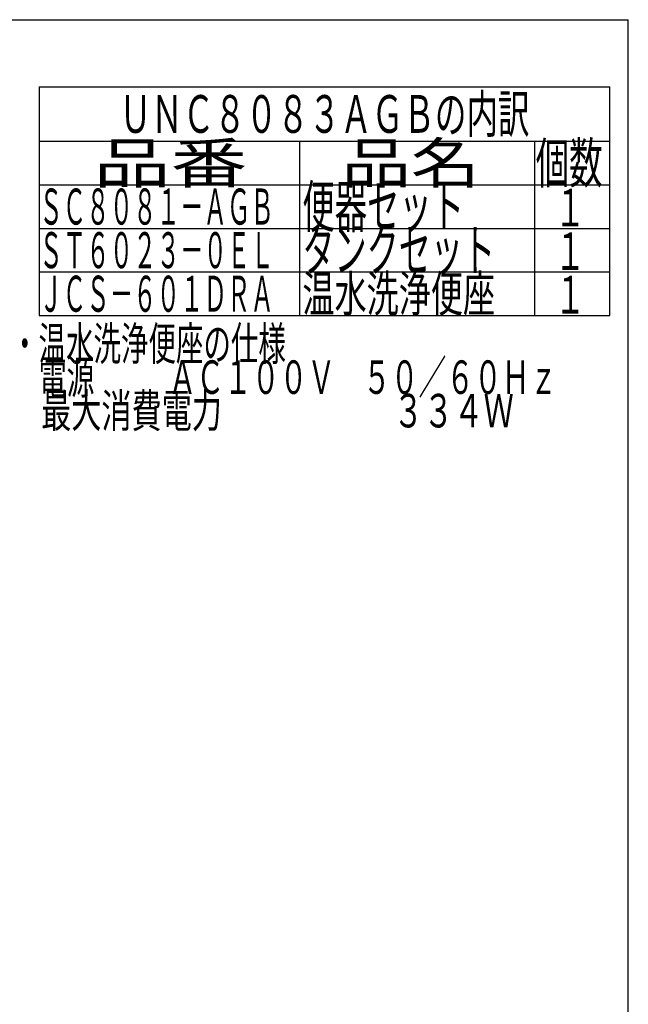
# Model space of a CAD drawing. Extents: x 0 to 2000, y 13 to 2915.
# Drawn here: x 1274 to 2000, y 1740 to 2915 of the extents above; entities that cross this region are included whole.
import ezdxf
from ezdxf.enums import TextEntityAlignment as Align

# ---------------------------------------------------------------- set-up
doc = ezdxf.new("R2010")
doc.units = 0
doc.layers.add('枠', color=7, linetype='CONTINUOUS')
doc.styles.add('EXCADSTD', font='monotxt', dxfattribs={"bigfont": 'extfont'})

msp = doc.modelspace()

# ---------------------------------------------------------------- linework, layer by layer
at = {"layer": '枠', "color": 7, "linetype": 'CONTINUOUS'}
for p in [(180, 2915), (2000, 115)]:
    msp.add_line(p, (2000, 2915), dxfattribs=at)
at = {"layer": '枠', "color": 6, "linetype": 'CONTINUOUS'}
for p, q in [((1297, 2835), (1978, 2835)), ((1297, 2835), (1297, 2562)), ((1978, 2562), (1978, 2835)), ((1297, 2770), (1978, 2770)), ((1297, 2770), (1978, 2770)), ((1608, 2562), (1608, 2770)), ((1888, 2770), (1888, 2562)), ((1297, 2718), (1978, 2718)), ((1297, 2666), (1978, 2666)), ((1297, 2614), (1978, 2614)), ((1297, 2562), (1978, 2562))]:
    msp.add_line(p, q, dxfattribs=at)

# ---------------------------------------------------------------- texts
at = {"layer": '枠', "color": 2, "linetype": 'CONTINUOUS', "style": 'EXCADSTD'}
for s, height, width, p, p2 in [('ＵＮＣ８０８３ＡＧＢの内訳', 45, 0.987879, (1393, 2780), (1882, 2780)), ('品番', 48, 2.430379, (1362, 2720), (1545.32, 2720)), ('品名', 48, 2.187341, (1658, 2720), (1822.988, 2720)), ('個数', 48, 1.057215, (1889.5, 2720), (1969.244, 2720)), ('ＳＣ８０８１－ＡＧＢ', 43, 0.772566, (1297, 2670.5), (1577, 2670.5)), ('便器セット', 50, 0.931724, (1611, 2667), (1804, 2667)), ('１', 45, 1.12, (1912.549, 2668.316), (1948.549, 2668.316)), ('タンクセット', 50, 0.92, (1611, 2615), (1841, 2615)), ('ＳＴ６０２３－０ＥＬ', 43, 0.772566, (1297, 2618.5), (1577, 2618.5)), ('１', 45, 1.12, (1912.549, 2616.316), (1948.549, 2616.316)), ('ＪＣＳ－６０１ＤＲＡ', 43, 0.772566, (1297, 2566.5), (1577, 2566.5)), ('温水洗浄便座', 43, 1.069767, (1611, 2566.5), (1841, 2566.5)), ('１', 45, 1.12, (1912.549, 2564.316), (1948.549, 2564.316)), ('・温水洗浄便座の仕様', 40, 0.972881, (1263.3, 2508.477), (1591.3, 2508.477)), ('\u3000電源\u3000  \u3000 ＡＣ１００Ｖ\u3000５０／６０Ｈｚ', 40, 0.851493, (1263.3, 2468.477), (1915.3, 2468.477)), ('\u3000最大消費電力\u3000 \u3000           \u3000３３４Ｗ', 40, 0.628743, (1263.3, 2428.477), (1863.3, 2428.477))]:
    msp.add_text(s, height=height, dxfattribs=dict(at, width=width)).set_placement(p, p2, align=Align.FIT)

doc.saveas('drawing.dxf')
